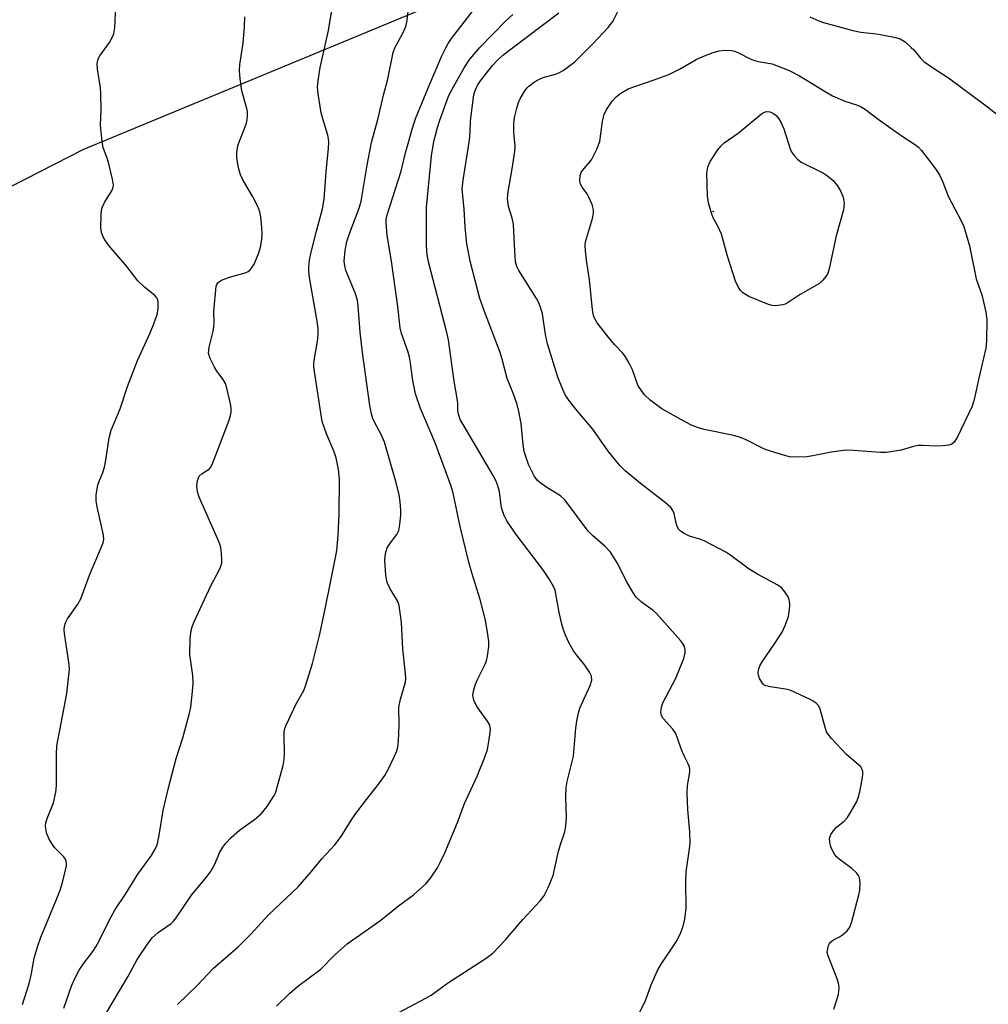
# Model space of a CAD drawing. Units: inches. Extents: x 1285766 to 1291766, y 553449 to 557449.
# Drawn here: x 1289165 to 1289398, y 554514 to 554751 of the extents above; entities that cross this region are included whole.
import ezdxf

# ---------------------------------------------------------------- set-up
doc = ezdxf.new("R2010")
doc.units = ezdxf.units.IN
doc.header["$MEASUREMENT"] = 0
for name, color, linetype in [('ELEV-Spot Elevation', 7, 'Continuous'), ('NTRL-Trees', 3, 'Continuous'), ('Undefined', 1, 'Continuous')]:
    doc.layers.add(name, color=color, linetype=linetype)

msp = doc.modelspace()

# ---------------------------------------------------------------- linework, layer by layer
at = {"layer": 'ELEV-Spot Elevation'}
msp.add_point((1289332, 554704.86, 472.13), dxfattribs=at)
at = {"layer": 'NTRL-Trees'}
msp.add_lwpolyline([(1289161.75, 554209.75), (1289024.25, 554309.12), (1289002.12, 554343.25), (1289009.13, 554378.98), (1289014.77, 554407.79), (1289064.25, 554660.31), (1289180.72, 554719.84), (1289268.62, 554756.29), (1289417.75, 554818.12), (1289506.12, 554839.19), (1289550.25, 554816.06), (1289585.38, 554668.08), (1289642.62, 554565.12), (1289696.75, 554447.62), (1289791.13, 554347.25), (1289843.37, 554213.75)], dxfattribs=at)
at = {"layer": 'Undefined'}
for points, elevation in [([(1289166.03, 554514.23), (1289167.61, 554519.26), (1289168.14, 554521.67), (1289168.8, 554525.32), (1289169.65, 554528.34), (1289170.38, 554530.38), (1289174.1, 554539.28), (1289175.02, 554541.66), (1289175.61, 554543.52), (1289176.56, 554547.51), (1289176.61, 554548.29), (1289176.34, 554549.19), (1289175.85, 554549.82), (1289173.71, 554551.93), (1289173.05, 554552.88), (1289172.32, 554554.14), (1289171.79, 554555.46), (1289171.51, 554557.09), (1289171.59, 554557.9), (1289171.89, 554558.96), (1289173.47, 554562.72), (1289174.02, 554565.29), (1289174.16, 554566.75), (1289174.14, 554574.39), (1289174.23, 554576.42), (1289176.63, 554588.97), (1289177.17, 554593.36), (1289177.27, 554594.83), (1289177.22, 554595.98), (1289176.11, 554603.43), (1289176.04, 554604.29), (1289176.09, 554605.12), (1289176.32, 554605.92), (1289176.8, 554606.93), (1289179.32, 554610.45), (1289180.05, 554611.69), (1289182.11, 554617.42), (1289185.43, 554625.21), (1289185.58, 554626.02), (1289185.48, 554627.05), (1289183.93, 554633.83), (1289183.68, 554635.26), (1289183.7, 554636.71), (1289184.07, 554639.01), (1289184.33, 554639.8), (1289185.32, 554642.09), (1289185.74, 554643.35), (1289186.06, 554645.05), (1289186.87, 554650.44), (1289187.35, 554652.25), (1289189.44, 554657.39), (1289191.27, 554662.77), (1289193.66, 554668.98), (1289196.66, 554675.63), (1289197.56, 554677.83), (1289198.37, 554680.08), (1289198.62, 554681.41), (1289198.65, 554683.07), (1289198.55, 554683.58), (1289198.33, 554684.05), (1289197.78, 554684.65), (1289195.32, 554686.64), (1289193.73, 554688.14), (1289191.07, 554691.6), (1289186.78, 554696.66), (1289185.93, 554697.77), (1289185.38, 554698.72), (1289185, 554699.74), (1289184.82, 554700.85), (1289184.89, 554704.09), (1289184.98, 554704.97), (1289185.15, 554705.78), (1289185.7, 554707), (1289187.56, 554709.92), (1289187.82, 554710.65), (1289187.85, 554711.19), (1289187.64, 554712.58), (1289186.78, 554716.27), (1289186.45, 554717.37), (1289185.38, 554720.23), (1289185.11, 554721.61), (1289184.76, 554725.57), (1289184.89, 554729.33), (1289184.86, 554733.1), (1289184.71, 554734.57), (1289184.05, 554739), (1289183.98, 554740.44), (1289184.21, 554741.49), (1289184.57, 554742.21), (1289186.89, 554745.48), (1289187.51, 554746.47), (1289187.94, 554747.54), (1289188.23, 554748.95), (1289188.4, 554754.3)], 454), ([(1289184.27, 554509.01), (1289191.3, 554520.9), (1289193.53, 554525.02), (1289196.19, 554528.98), (1289197.28, 554530.36), (1289198.58, 554531.5), (1289201.71, 554533.7), (1289202.32, 554534.24), (1289202.96, 554535.01), (1289206.63, 554540.53), (1289210.14, 554544.73), (1289211.16, 554546.11), (1289212.18, 554547.82), (1289213.45, 554550.85), (1289214.19, 554552.07), (1289214.88, 554552.99), (1289216.19, 554554.35), (1289218.16, 554556.1), (1289221.76, 554558.72), (1289223.35, 554560.06), (1289224.83, 554561.78), (1289226.52, 554564.49), (1289226.88, 554565.28), (1289227.24, 554566.42), (1289228.62, 554571.63), (1289228.94, 554573.09), (1289229.02, 554574.51), (1289228.87, 554578.81), (1289228.92, 554579.68), (1289229.08, 554580.55), (1289229.37, 554581.37), (1289229.99, 554582.72), (1289231.82, 554586.45), (1289233.59, 554589.73), (1289234.05, 554590.79), (1289235.72, 554596.15), (1289237.45, 554603.2), (1289238.79, 554609.3), (1289240, 554615.64), (1289241.26, 554621.64), (1289241.53, 554623.32), (1289241.88, 554627.04), (1289242.11, 554632.07), (1289242.21, 554640.52), (1289241.96, 554642.81), (1289241.4, 554645.65), (1289240.89, 554647.03), (1289239.05, 554651.38), (1289238.07, 554654.34), (1289236.19, 554666.33), (1289236.06, 554667.52), (1289236.07, 554668.51), (1289236.96, 554674.16), (1289237.1, 554675.62), (1289237.09, 554676.74), (1289236.87, 554678.43), (1289235.03, 554688.96), (1289234.86, 554690.41), (1289234.84, 554691.53), (1289235.02, 554693.16), (1289235.37, 554695.06), (1289236.64, 554700.08), (1289238.12, 554705.45), (1289238.51, 554707.77), (1289239.01, 554714.4), (1289239.59, 554720.02), (1289239.64, 554721.48), (1289239.55, 554722.32), (1289239.36, 554723.18), (1289238.17, 554727.14), (1289237.82, 554728.56), (1289237.08, 554733.1), (1289236.95, 554734.81), (1289237.09, 554736.26), (1289237.57, 554739.45), (1289239.58, 554748.31), (1289240.43, 554753.7)], 458), ([(1289203.27, 554514.2), (1289207.95, 554518.78), (1289211.92, 554522.95), (1289217.88, 554528.07), (1289220.86, 554531.13), (1289225.14, 554535.75), (1289232.23, 554542.54), (1289235.4, 554546.1), (1289237.99, 554549.21), (1289241.11, 554552.62), (1289242.62, 554554.57), (1289245.07, 554558.6), (1289245.89, 554559.81), (1289248.66, 554563.51), (1289251.67, 554567.23), (1289253.08, 554569.25), (1289253.91, 554570.69), (1289255.44, 554573.87), (1289256.01, 554575.22), (1289256.24, 554576.05), (1289256.4, 554577.5), (1289256.58, 554581.33), (1289256.45, 554585.67), (1289256.84, 554587.58), (1289258.05, 554591.68), (1289258.13, 554592.54), (1289258.09, 554593.7), (1289257.42, 554599.69), (1289257.14, 554606.05), (1289256.62, 554609.58), (1289256.43, 554610.44), (1289256.14, 554611.24), (1289254.39, 554614.1), (1289253.66, 554615.69), (1289253.3, 554617.45), (1289253.06, 554620.95), (1289253.23, 554622.63), (1289253.69, 554623.97), (1289254.43, 554625.22), (1289256.01, 554627.17), (1289256.46, 554628.16), (1289256.72, 554629.56), (1289256.96, 554631.86), (1289256.94, 554633.02), (1289256.76, 554635.04), (1289256.51, 554636.77), (1289255.78, 554639.94), (1289253, 554649.38), (1289252.22, 554651.25), (1289250.53, 554654.31), (1289250.2, 554655.09), (1289249.89, 554656.16), (1289249.53, 554658.19), (1289247.72, 554670.9), (1289247.18, 554675.8), (1289246.68, 554682.06), (1289246.49, 554683.49), (1289245.97, 554685.28), (1289243.76, 554690.68), (1289243.47, 554691.76), (1289243.36, 554692.9), (1289243.55, 554695.43), (1289244, 554697.64), (1289244.56, 554699.32), (1289246.91, 554705.59), (1289247.42, 554707.3), (1289248.88, 554716), (1289249.9, 554721.42), (1289251.4, 554726.98), (1289252.84, 554733.11), (1289253.71, 554736.29), (1289255.1, 554743.07), (1289255.53, 554744.14), (1289257.4, 554747.73), (1289258.11, 554749.3), (1289258.41, 554750.37), (1289258.73, 554752.84)], 460), ([(1289227.02, 554513.83), (1289230.17, 554516.88), (1289232.12, 554518.56), (1289237.7, 554522.73), (1289241.03, 554526.07), (1289244.05, 554528.83), (1289252.16, 554534.5), (1289256.41, 554537.93), (1289259.98, 554540.58), (1289262.95, 554543.25), (1289264.05, 554544.61), (1289265.73, 554547.03), (1289266.43, 554548.32), (1289267.54, 554550.71), (1289270.6, 554557.98), (1289272.22, 554562.54), (1289275.3, 554569.12), (1289277.14, 554573.64), (1289277.78, 554575.55), (1289278.19, 554577.91), (1289278.47, 554580.26), (1289278.45, 554580.82), (1289278.32, 554581.35), (1289277.77, 554582.32), (1289275.21, 554585.85), (1289274.49, 554587.39), (1289274.24, 554588.46), (1289274.38, 554589.57), (1289274.88, 554591.23), (1289275.34, 554592.31), (1289277.23, 554596), (1289277.52, 554596.83), (1289277.76, 554597.96), (1289278.06, 554600.28), (1289278.09, 554601.44), (1289277.87, 554603.16), (1289277.28, 554606.61), (1289275.98, 554611.59), (1289274, 554618.01), (1289273.33, 554620.51), (1289271.18, 554629.09), (1289269.5, 554637.09), (1289269.07, 554638.78), (1289265.17, 554649.24), (1289261.68, 554657.51), (1289260.48, 554661.04), (1289259.87, 554664.22), (1289259.29, 554668.39), (1289259.02, 554669.83), (1289258.62, 554671.24), (1289257.09, 554675.51), (1289256.76, 554676.85), (1289256.21, 554682.03), (1289254.67, 554692.87), (1289253.65, 554699.06), (1289253.39, 554702.22), (1289253.45, 554703.02), (1289253.65, 554704.05), (1289257.05, 554714.51), (1289258.08, 554718.93), (1289259.88, 554725.44), (1289260.56, 554727.38), (1289263.61, 554734.75), (1289266.82, 554742.22), (1289267.67, 554744.02), (1289268.36, 554745.22), (1289269.16, 554746.38), (1289274.32, 554753.11)], 462), ([(1289312.82, 554509.21), (1289315.57, 554514.76), (1289316.03, 554515.85), (1289317.09, 554518.94), (1289318.67, 554522.41), (1289319.56, 554523.92), (1289323.13, 554529.26), (1289324.06, 554531.12), (1289324.85, 554533.05), (1289325.23, 554534.75), (1289325.54, 554537.35), (1289325.45, 554543.75), (1289325.51, 554546.14), (1289326.37, 554551.6), (1289326.48, 554553.01), (1289326.43, 554555.7), (1289325.92, 554561.01), (1289325.8, 554565.13), (1289325.87, 554566.89), (1289326.38, 554570.05), (1289326.4, 554570.61), (1289326.31, 554571.33), (1289326.02, 554572.09), (1289325.1, 554573.8), (1289324.54, 554575.06), (1289323.05, 554579.36), (1289322.33, 554580.39), (1289319.98, 554582.94), (1289319.58, 554583.65), (1289319.47, 554584.39), (1289319.61, 554585.7), (1289319.95, 554586.72), (1289323.08, 554592.62), (1289325.01, 554597.41), (1289325.31, 554598.75), (1289325.28, 554599.52), (1289325.1, 554600.26), (1289324.69, 554601.03), (1289324.16, 554601.74), (1289318.44, 554608.17), (1289317.57, 554608.93), (1289314.76, 554610.96), (1289313.51, 554612.14), (1289312.71, 554613.32), (1289311.29, 554615.84), (1289308.94, 554620.4), (1289307.36, 554622.91), (1289306.06, 554624.3), (1289303.03, 554626.95), (1289301.99, 554627.97), (1289296.38, 554635.56), (1289295.33, 554636.52), (1289292.08, 554638.52), (1289290.39, 554639.65), (1289289.75, 554640.22), (1289289.08, 554641.16), (1289287.61, 554644.04), (1289286.62, 554647.13), (1289286.33, 554648.82), (1289285.85, 554653.85), (1289285.32, 554656.77), (1289284.9, 554658.47), (1289283.96, 554661.16), (1289282.48, 554664.67), (1289281.31, 554669.34), (1289280.8, 554670.97), (1289277.02, 554680.78), (1289275.94, 554683.95), (1289273.59, 554692.85), (1289272.79, 554697.02), (1289272.39, 554701.08), (1289272.19, 554705.46), (1289271.72, 554710.22), (1289271.9, 554712.37), (1289273.45, 554721.99), (1289273.59, 554723.84), (1289273.68, 554726.57), (1289273.83, 554727.93), (1289274.53, 554732.86), (1289274.73, 554733.7), (1289275.03, 554734.47), (1289275.43, 554735.24), (1289276.08, 554736.22), (1289279.02, 554739.93), (1289280.16, 554741.2), (1289281.48, 554742.37), (1289287.06, 554746.66), (1289294.96, 554752.57)], 466), ([(1289361.01, 554513.09), (1289362.13, 554516.62), (1289362.32, 554518.19), (1289362.21, 554519), (1289361.8, 554520.35), (1289359.65, 554525.94), (1289359.47, 554526.75), (1289359.48, 554527.31), (1289359.74, 554528.41), (1289359.98, 554528.91), (1289360.33, 554529.32), (1289360.97, 554529.76), (1289362.41, 554530.49), (1289363.12, 554530.98), (1289364.2, 554531.91), (1289364.88, 554532.8), (1289365.37, 554534.18), (1289367.05, 554540.54), (1289367.25, 554541.7), (1289367.33, 554543.39), (1289367.19, 554544.73), (1289366.99, 554545.2), (1289366.53, 554545.82), (1289365.36, 554546.92), (1289362.31, 554549.15), (1289361.71, 554549.73), (1289361.22, 554550.35), (1289360.68, 554551.27), (1289360.34, 554552.1), (1289360.04, 554553.24), (1289359.99, 554554.08), (1289360.33, 554555.08), (1289361.09, 554556.22), (1289361.71, 554556.83), (1289363.5, 554558.32), (1289364.29, 554559.15), (1289365.07, 554560.33), (1289366.46, 554562.82), (1289366.9, 554563.88), (1289367.25, 554565.31), (1289367.93, 554568.81), (1289368.03, 554569.67), (1289368.01, 554570.23), (1289367.8, 554570.89), (1289367.5, 554571.32), (1289364.1, 554574.3), (1289360.49, 554578.14), (1289359.59, 554579.26), (1289359.31, 554579.76), (1289359.01, 554580.58), (1289357.76, 554585.18), (1289357.41, 554585.93), (1289356.8, 554586.67), (1289356.1, 554587.16), (1289355.33, 554587.56), (1289350.52, 554589.74), (1289349.45, 554590), (1289345.77, 554590.56), (1289344.68, 554590.84), (1289344.21, 554591.09), (1289343.85, 554591.44), (1289343.17, 554592.61), (1289342.91, 554593.38), (1289342.85, 554593.89), (1289342.94, 554594.66), (1289343.24, 554595.65), (1289343.79, 554596.62), (1289346.81, 554600.89), (1289348.62, 554603.74), (1289349.36, 554605.28), (1289350.13, 554607.48), (1289350.41, 554609.14), (1289350.45, 554610.24), (1289350.39, 554611.05), (1289350.27, 554611.57), (1289349.94, 554612.33), (1289349.05, 554613.75), (1289348.48, 554614.35), (1289347.59, 554615), (1289342.65, 554617.67), (1289340.69, 554618.82), (1289336.25, 554622.18), (1289335.04, 554622.98), (1289329.89, 554625.64), (1289329.09, 554625.97), (1289326.35, 554626.82), (1289325.06, 554627.41), (1289324.14, 554627.98), (1289323.77, 554628.37), (1289323.38, 554629.1), (1289323.11, 554629.91), (1289322.63, 554632.21), (1289322.3, 554632.96), (1289321.83, 554633.64), (1289320.58, 554634.81), (1289314.52, 554639.45), (1289310.86, 554642.53), (1289309.56, 554643.76), (1289306.81, 554647.2), (1289303.13, 554652.54), (1289299.02, 554657.3), (1289297.06, 554659.78), (1289296.45, 554660.74), (1289295.85, 554662.04), (1289294.67, 554664.97), (1289292.2, 554672.98), (1289291.7, 554675.29), (1289290.98, 554680.23), (1289290.52, 554681.85), (1289290.08, 554682.88), (1289289.52, 554683.9), (1289285.28, 554690.64), (1289284.83, 554691.64), (1289284.54, 554692.7), (1289284.31, 554695.33), (1289283.99, 554701.76), (1289283.67, 554703.26), (1289282.81, 554706.02), (1289282.57, 554708.06), (1289282.71, 554709.52), (1289283.72, 554715.07), (1289284.38, 554719.21), (1289284.4, 554720.61), (1289284.12, 554723.74), (1289284.12, 554726.03), (1289284.28, 554727.44), (1289284.82, 554729.65), (1289285.24, 554731.01), (1289285.73, 554732.07), (1289286.79, 554733.85), (1289287.33, 554734.54), (1289287.74, 554734.93), (1289289.11, 554735.96), (1289290.09, 554736.56), (1289291.17, 554737.01), (1289294.16, 554737.87), (1289294.93, 554738.16), (1289295.93, 554738.74), (1289297.61, 554739.92), (1289298.76, 554740.84), (1289299.82, 554741.86), (1289303.15, 554745.22), (1289306.82, 554749.09), (1289307.91, 554750.47), (1289309.33, 554753.39)], 468), ([(1289175.93, 554513.31), (1289177.88, 554518.84), (1289178.59, 554520.44), (1289179.62, 554522.47), (1289180.55, 554523.95), (1289182.91, 554526.98), (1289183.65, 554528.08), (1289184.46, 554529.55), (1289186.75, 554534.23), (1289188.28, 554537.02), (1289190.76, 554540.76), (1289193.72, 554545.55), (1289196.99, 554550.03), (1289197.86, 554551.55), (1289198.34, 554552.61), (1289198.77, 554554.46), (1289199.81, 554560.83), (1289201.04, 554566), (1289202.94, 554573.35), (1289204.53, 554578.3), (1289206.08, 554583.95), (1289206.47, 554585.66), (1289206.9, 554589.42), (1289207.04, 554591.46), (1289206.91, 554593.26), (1289206.22, 554598.33), (1289206.32, 554602.11), (1289206.53, 554604.13), (1289206.78, 554604.98), (1289207.22, 554606.07), (1289211.27, 554614.88), (1289213.36, 554618.75), (1289213.67, 554619.54), (1289213.88, 554620.35), (1289213.93, 554621.19), (1289213.84, 554622.62), (1289213.65, 554624.04), (1289213.45, 554624.87), (1289212.91, 554626.22), (1289208.44, 554636.18), (1289208.04, 554637.44), (1289207.93, 554638.77), (1289208.09, 554640.16), (1289208.48, 554641.17), (1289209.16, 554641.87), (1289210.92, 554642.97), (1289211.22, 554643.31), (1289211.61, 554643.98), (1289215.67, 554654.65), (1289216.03, 554655.76), (1289216.19, 554656.61), (1289216.16, 554657.46), (1289215.96, 554658.61), (1289215.21, 554662.06), (1289214.81, 554663.45), (1289214.27, 554664.43), (1289212.73, 554666.44), (1289212.12, 554667.4), (1289211.13, 554669.48), (1289210.74, 554670.81), (1289210.87, 554672.23), (1289211.83, 554676.05), (1289212.02, 554677.16), (1289212.07, 554677.99), (1289212.02, 554680.75), (1289212.58, 554686.84), (1289212.73, 554687.27), (1289212.98, 554687.66), (1289213.36, 554688), (1289213.84, 554688.29), (1289215.78, 554689.05), (1289219.5, 554690.09), (1289220.22, 554690.42), (1289220.73, 554690.82), (1289221.24, 554691.46), (1289221.66, 554692.2), (1289222.8, 554694.89), (1289223.23, 554696.25), (1289223.51, 554698.11), (1289223.58, 554699.42), (1289223.51, 554700.89), (1289223.27, 554703.57), (1289223.06, 554704.74), (1289222.54, 554706.04), (1289221.39, 554708.32), (1289218.92, 554712.61), (1289218.42, 554713.66), (1289217.91, 554715.33), (1289217.56, 554717.64), (1289217.56, 554719.02), (1289217.8, 554720.58), (1289218.18, 554721.77), (1289219.74, 554725.79), (1289220.01, 554726.87), (1289220.12, 554727.95), (1289220.11, 554728.76), (1289219.95, 554729.61), (1289218.76, 554733.81), (1289218.36, 554736.7), (1289218.17, 554738.73), (1289218.27, 554740.17), (1289219.07, 554745.32), (1289219.38, 554749.2), (1289219.47, 554751.59)], 456), ([(1289256.46, 554512.31), (1289262.95, 554515.74), (1289264.2, 554516.5), (1289268.19, 554519.31), (1289277.44, 554525.32), (1289279.04, 554526.59), (1289282.09, 554529.75), (1289286.31, 554534.68), (1289290.4, 554539.15), (1289291.3, 554540.27), (1289292.36, 554542.32), (1289293.59, 554545.26), (1289294.84, 554551.04), (1289295.37, 554552.91), (1289296.35, 554555.75), (1289296.58, 554557.16), (1289296.75, 554559.16), (1289296.59, 554564.03), (1289296.7, 554566.38), (1289296.95, 554567.82), (1289298.09, 554572.32), (1289298.43, 554573.93), (1289298.99, 554580.61), (1289299.23, 554582.35), (1289299.65, 554584.35), (1289299.98, 554585.47), (1289302.42, 554590.87), (1289302.84, 554592.21), (1289302.8, 554593.11), (1289302.33, 554594.13), (1289301.17, 554595.82), (1289299.16, 554598.28), (1289298.49, 554599.21), (1289297.35, 554601.22), (1289296.53, 554602.99), (1289296.05, 554604.26), (1289295.67, 554605.63), (1289295.04, 554608.42), (1289294.24, 554612.94), (1289294.03, 554613.77), (1289293.67, 554614.7), (1289292.67, 554616.4), (1289291.11, 554618.75), (1289284.69, 554627.17), (1289282.4, 554630.45), (1289281.77, 554631.74), (1289281.29, 554633.09), (1289281.08, 554634.12), (1289280.67, 554637.52), (1289280.29, 554638.85), (1289279.81, 554640.13), (1289279.12, 554641.41), (1289271.89, 554653.6), (1289271.24, 554654.87), (1289270.79, 554656.11), (1289270.65, 554656.88), (1289270.67, 554658.57), (1289270.6, 554659.42), (1289269.78, 554664.05), (1289268.4, 554673.99), (1289267.93, 554676.07), (1289263.64, 554692.38), (1289263.26, 554694.41), (1289263.08, 554696.6), (1289263.14, 554705.78), (1289264.28, 554718.24), (1289264.84, 554721.63), (1289265.72, 554725.02), (1289266.29, 554726.8), (1289268.3, 554732.31), (1289268.88, 554733.51), (1289272.19, 554739.39), (1289273.51, 554741.46), (1289275.93, 554744.27), (1289282.15, 554750.63), (1289283.87, 554752.14)], 464), ([(1289355.3, 554751.61), (1289357.41, 554750.68), (1289358.53, 554750.28), (1289365.57, 554748.36), (1289367.55, 554747.95), (1289371.32, 554747.52), (1289373.05, 554747.24), (1289375.92, 554746.68), (1289377.01, 554746.33), (1289378.17, 554745.57), (1289379.66, 554744.28), (1289380.24, 554743.67), (1289381.84, 554741.68), (1289382.67, 554740.92), (1289384.98, 554739.29), (1289388.6, 554736.97), (1289397.94, 554730.02), (1289402.03, 554726.81)], 468)]:
    msp.add_lwpolyline(points, dxfattribs=dict(at, elevation=elevation))
for points, elevation in [([(1289385.54, 554648.44), (1289382.42, 554648.58), (1289381.3, 554648.55), (1289380.21, 554648.32), (1289377.24, 554647.46), (1289373.73, 554646.89), (1289372.24, 554646.88), (1289365.67, 554647.36), (1289363.88, 554647.42), (1289360.41, 554647.01), (1289356.01, 554646.07), (1289354.57, 554645.83), (1289352.19, 554645.77), (1289350.41, 554645.89), (1289348.7, 554646.31), (1289344.77, 554647.55), (1289343.7, 554648.03), (1289339.97, 554649.98), (1289338.34, 554650.59), (1289336.63, 554651.03), (1289329.84, 554652.41), (1289328.51, 554652.81), (1289326.95, 554653.41), (1289325.12, 554654.31), (1289319.65, 554657.38), (1289316.89, 554659.51), (1289315.55, 554660.79), (1289314.68, 554661.88), (1289313.94, 554663.09), (1289312.67, 554666.77), (1289311.87, 554668.36), (1289310.99, 554669.89), (1289310.3, 554670.79), (1289308.36, 554672.77), (1289307.05, 554674.36), (1289304.14, 554678.08), (1289303.43, 554679.33), (1289303.19, 554680.15), (1289302.99, 554681.28), (1289302.28, 554688.38), (1289301.56, 554693.14), (1289301.3, 554695.36), (1289301.25, 554696.74), (1289301.36, 554697.57), (1289303, 554703.14), (1289303.24, 554704.43), (1289303.25, 554705.2), (1289302.91, 554706.52), (1289302.14, 554708.31), (1289301.72, 554709.04), (1289300.54, 554710.68), (1289300.13, 554711.41), (1289299.97, 554712.16), (1289300.09, 554713.46), (1289300.33, 554714.2), (1289300.61, 554714.66), (1289302.79, 554717.23), (1289304.09, 554719.8), (1289304.78, 554721.68), (1289305.42, 554726.51), (1289305.86, 554728.16), (1289306.32, 554729.21), (1289306.76, 554729.94), (1289307.77, 554731.32), (1289308.71, 554732.38), (1289309.85, 554733.26), (1289311.59, 554734.3), (1289312.92, 554734.82), (1289317.83, 554736.45), (1289321.35, 554737.77), (1289323.97, 554739.07), (1289327.94, 554741.37), (1289329.51, 554742.12), (1289332.02, 554743.06), (1289333.44, 554743.47), (1289334.82, 554743.59), (1289336.47, 554743.52), (1289337.27, 554743.33), (1289338.31, 554742.92), (1289340.96, 554741.53), (1289341.74, 554741.2), (1289342.86, 554740.89), (1289346.2, 554740.32), (1289350.17, 554738.79), (1289352.77, 554737.44), (1289358.97, 554733.64), (1289360.74, 554732.64), (1289363.67, 554731.33), (1289366.46, 554730.49), (1289367.46, 554730.09), (1289368.66, 554729.33), (1289371.68, 554727.03), (1289377.43, 554722.96), (1289380.42, 554721), (1289381.35, 554720.26), (1289382.09, 554719.52), (1289384.3, 554716.69), (1289385.65, 554714.83), (1289386.4, 554713.63), (1289387.22, 554711.88), (1289388.51, 554708.55), (1289391.66, 554702.59), (1289392.27, 554701.25), (1289393.12, 554698.53), (1289393.64, 554696.6), (1289395.22, 554688.63), (1289396.67, 554684.52), (1289396.97, 554683.41), (1289397.59, 554680.59), (1289397.85, 554678.88), (1289397.77, 554673.68), (1289397.61, 554671.97), (1289395.85, 554664.8), (1289394.76, 554659.67), (1289394.25, 554658.01), (1289390.72, 554650.48), (1289390, 554649.36), (1289389.42, 554648.88), (1289388.67, 554648.63), (1289387.27, 554648.49)], 470), ([(1289347.03, 554682.17), (1289346.18, 554682.23), (1289345.35, 554682.47), (1289340.59, 554684.39), (1289339.19, 554685.26), (1289338.58, 554685.83), (1289338.24, 554686.29), (1289337.48, 554687.88), (1289335.46, 554694.13), (1289334.06, 554699.41), (1289333.17, 554701.29), (1289332.03, 554703.32), (1289331.61, 554704.4), (1289330.88, 554706.93), (1289330.69, 554708.61), (1289330.54, 554713.95), (1289330.72, 554715.57), (1289331.28, 554716.82), (1289333.17, 554719.68), (1289333.86, 554720.57), (1289334.68, 554721.33), (1289338.02, 554723.66), (1289343.66, 554728.34), (1289344.37, 554728.73), (1289344.87, 554728.84), (1289345.64, 554728.76), (1289346.38, 554728.48), (1289347.18, 554727.87), (1289347.84, 554727.07), (1289348.37, 554726.12), (1289348.99, 554724.69), (1289350.64, 554719.68), (1289351.01, 554718.93), (1289351.51, 554718.25), (1289352.3, 554717.43), (1289353.19, 554716.72), (1289358.57, 554714.01), (1289359.53, 554713.39), (1289360.85, 554712.31), (1289361.89, 554711.03), (1289362.74, 554709.62), (1289363.25, 554708.25), (1289363.5, 554706.8), (1289363.33, 554705.25), (1289361.6, 554699), (1289359.91, 554691.01), (1289359.56, 554689.92), (1289359.13, 554689.18), (1289358.42, 554688.29), (1289357.55, 554687.54), (1289352.98, 554684.85), (1289350.04, 554682.95), (1289349.31, 554682.58), (1289348.76, 554682.41)], 472)]:
    msp.add_lwpolyline(points, close=True, dxfattribs=dict(at, elevation=elevation))

doc.saveas('drawing.dxf')
